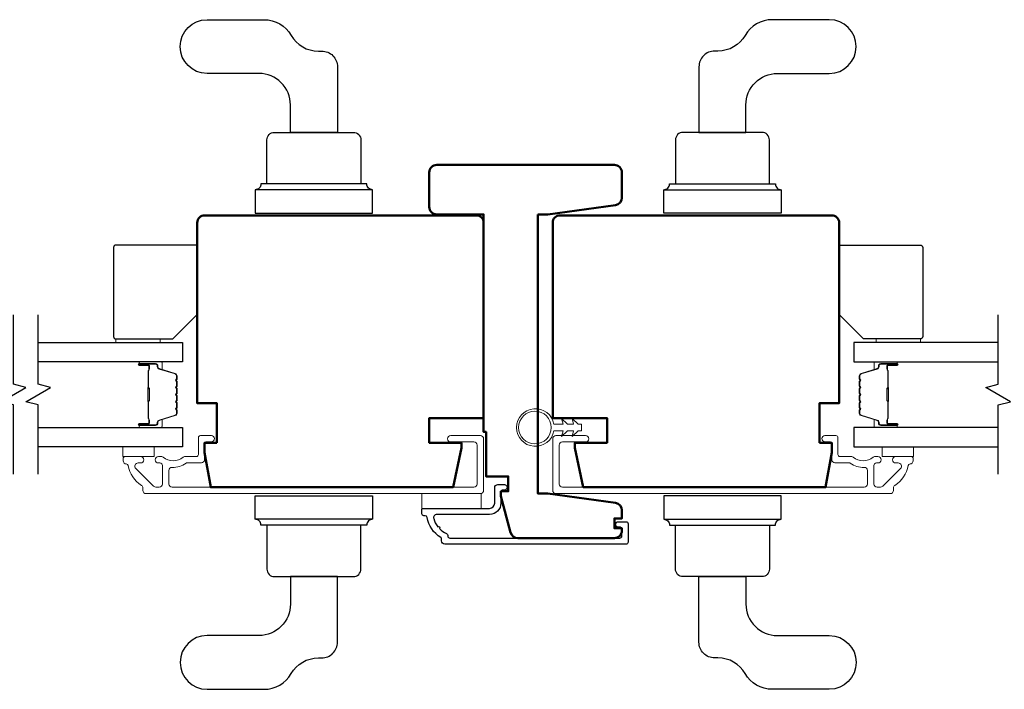
# Model space of a CAD drawing. Extents: x 3371 to 3639, y 900 to 1035.
# Drawn here: x 3514 to 3522, y 988 to 994 of the extents above; entities that cross this region are included whole.
import ezdxf

# ---------------------------------------------------------------- set-up
doc = ezdxf.new("R2010")
doc.units = 0
doc.header["$LTSCALE"] = 250
doc.header["$MEASUREMENT"] = 0
for name, color, linetype in [('3', 3, 'CONTINUOUS'), ('7', 7, 'CONTINUOUS'), ('Glass', 6, 'CONTINUOUS'), ('HARDWARE', 143, 'CONTINUOUS')]:
    doc.layers.add(name, color=color, linetype=linetype)
for name, color, linetype, lineweight in [('6', 6, 'CONTINUOUS', 5), ('Butal', 9, 'CONTINUOUS', 15), ('Frame & Sash Cladding', 3, 'CONTINUOUS', 15), ('Spacer Bar', 1, 'CONTINUOUS', 9), ('Visible (ANSI)', 7, 'CONTINUOUS', 50), ('Visible (ISO)', 7, 'CONTINUOUS', 50), ('Wood', 7, 'CONTINUOUS', 25)]:
    doc.layers.add(name, color=color, linetype=linetype, lineweight=lineweight)

# ---------------------------------------------------------------- blocks, each defined once
blk = doc.blocks.new('4962C')
at = {"layer": '6'}
blk.add_lwpolyline([(0.65, 0), (0.65, -0.64), (1.8, -1.88), (0.65, -1.57), (0.65, -2.8), (1.8, -4.03), (0.65, -3.72), (0.65, -5.56, -11.637145), (-0.65, -5.56), (-0.65, -3.72), (-1.8, -4.03), (-0.65, -2.8), (-0.65, -1.57), (-1.8, -1.88), (-0.65, -0.64), (-0.65, 0)], format="xyb", close=True, dxfattribs=at)
blk.add_circle((0, -9.41), 3.31, dxfattribs=at)

msp = doc.modelspace()

# ---------------------------------------------------------------- linework, layer by layer
at = {"layer": '3'}
msp.add_lwpolyline([(3516.99953, 989.78289), (3516.99953, 989.81635, -0.4142136), (3517.00937, 989.8262), (3517.53958, 989.8262, 0.4142135), (3517.58013, 989.86675), (3517.58013, 989.98972, -0.4142135), (3517.60572, 990.01531), (3517.6569, 990.01531, -1), (3517.6569, 989.97201), (3517.64509, 989.97201, 0.4142135), (3517.62934, 989.95626), (3517.62934, 989.86675, -0.4142135), (3517.53958, 989.77698), (3517.11808, 989.77698, 0.498148), (3517.09347, 989.74437, 0.0969143), (3517.12606, 989.68038, -0.9740215), (3517.13899, 989.66554, 0.09538), (3517.19691, 989.62498, -0.2956808), (3517.20622, 989.61061), (3517.20622, 989.60587, 0.4142136), (3517.22197, 989.59012), (3518.57816, 989.59012, 0.4142136), (3518.59391, 989.60587), (3518.59391, 989.66098, 0.4142136), (3518.57816, 989.67673), (3518.56596, 989.67673, -1), (3518.56596, 989.72004), (3518.62737, 989.72004, -0.4142136), (3518.64312, 989.70429), (3518.64312, 989.55665, -0.4142136), (3518.62737, 989.54091), (3517.1826, 989.54091, -0.4142136), (3517.15701, 989.5665), (3517.15701, 989.58107, 0.260461), (3517.14951, 989.59448, -0.213811), (3517.04076, 989.75416, 0.3633733), (3517.02526, 989.76714), (3517.01528, 989.76714, -0.4142136)], format="xyb", close=True, dxfattribs=at)
at = {"layer": '6', "elevation": 0}
for points in [[(3514.55915, 991.14817), (3514.55915, 991.17573), (3514.91348, 991.17573), (3514.91348, 991.14817)], [(3520.97512, 991.14817), (3520.97512, 991.17573), (3520.62079, 991.17573), (3520.62079, 991.14817)]]:
    msp.add_lwpolyline(points, close=True, dxfattribs=at)
at = {"layer": '6'}
for points in [[(3514.61633, 990.23881), (3514.61633, 990.31755), (3514.86633, 990.31755), (3514.86633, 990.23881)], [(3520.91794, 990.23881), (3520.91794, 990.31755), (3520.66794, 990.31755), (3520.66794, 990.23881)], [(3516.99942, 989.94431), (3517.47186, 989.94431), (3517.47186, 989.8262), (3516.99942, 989.8262)]]:
    msp.add_lwpolyline(points, close=True, dxfattribs=at)
at = {"layer": '7', "flags": 128}
for points in [[(3513.74371, 990.09905), (3513.74371, 990.64967), (3513.64529, 990.67604), (3513.84213, 990.78969), (3513.74371, 990.81606), (3513.74371, 991.36668)], [(3513.94056, 990.09905), (3513.94056, 990.64967), (3513.84213, 990.67604), (3514.03898, 990.78969), (3513.94056, 990.81606), (3513.94056, 991.36668)], [(3521.59372, 990.09905), (3521.59372, 990.64967), (3521.69214, 990.67604), (3521.49529, 990.78969), (3521.59372, 990.81606), (3521.59372, 991.36668)]]:
    msp.add_lwpolyline(points, dxfattribs=at)
at = {"layer": 'Butal'}
for points in [[(3514.75512, 990.99463), (3514.91963, 990.99463, -0.4142136), (3514.92947, 990.98479), (3514.92947, 990.93263), (3514.90545, 990.93997, -0.3297505), (3514.89498, 990.95412), (3514.89498, 990.9588, 0.4142136), (3514.8749, 990.97888), (3514.74528, 990.97888), (3514.74528, 990.98479, -0.4142136)], [(3520.77915, 990.99463), (3520.61464, 990.99463, 0.4142136), (3520.6048, 990.98479), (3520.6048, 990.93263), (3520.62883, 990.93997, 0.3297505), (3520.6393, 990.95412), (3520.6393, 990.9588, -0.4142136), (3520.65938, 990.97888), (3520.78899, 990.97888), (3520.78899, 990.98479, 0.4142136)], [(3514.75512, 990.4711), (3514.91963, 990.4711, 0.4142136), (3514.92947, 990.48094), (3514.92947, 990.5331), (3514.90545, 990.52575, 0.3297505), (3514.89498, 990.51161), (3514.89498, 990.50692, -0.4142136), (3514.8749, 990.48684), (3514.74528, 990.48684), (3514.74528, 990.48094, 0.4142136)], [(3520.77915, 990.4711), (3520.61464, 990.4711, -0.4142136), (3520.6048, 990.48094), (3520.6048, 990.5331), (3520.62883, 990.52575, -0.3297505), (3520.6393, 990.51161), (3520.6393, 990.50692, 0.4142136), (3520.65938, 990.48684), (3520.78899, 990.48684), (3520.78899, 990.48094, -0.4142136)]]:
    msp.add_lwpolyline(points, format="xyb", close=True, dxfattribs=at)
at = {"layer": 'Frame & Sash Cladding'}
for points in [[(3514.64313, 990.17986, -0.363631), (3514.65863, 990.16686, 0.2086237), (3514.76342, 990.00936, -0.2532097), (3514.77502, 989.98794), (3514.77502, 989.96907, 0.4142136), (3514.80061, 989.94348), (3517.46596, 989.94348, 0.4142136), (3517.49155, 989.96907), (3517.49155, 990.38049, 0.4142136), (3517.46596, 990.40608), (3517.22974, 990.40608, 1), (3517.22974, 990.3549), (3517.41478, 990.3549, -0.4142136), (3517.44037, 990.32931), (3517.44037, 990.02025, -0.4142136), (3517.41478, 989.99466), (3515.00736, 989.99466, -0.4142136), (3514.98177, 990.02025), (3514.98177, 990.12705, -0.4277577), (3515.00854, 990.15261, 0.1768461), (3515.11977, 990.18751, -0.1650047), (3515.12576, 990.18955), (3515.24155, 990.18955, 0.4142136), (3515.26714, 990.21514), (3515.26714, 990.34129, -0.4142136), (3515.28289, 990.35704), (3515.32128, 990.35704, 1), (3515.32128, 990.40625), (3515.23368, 990.40625, 0.4142136), (3515.21793, 990.3905), (3515.21793, 990.25467, -0.4142136), (3515.20218, 990.23893), (3515.10622, 990.23893, 0.1860986), (3515.09564, 990.23485, -0.3855498), (3514.93707, 990.23485, 0.1860986), (3514.92649, 990.23893), (3514.89982, 990.23893, 1), (3514.89982, 990.18774), (3514.91114, 990.18774, -0.4142136), (3514.93132, 990.16757), (3514.93132, 990.02025, -0.4142136), (3514.90572, 989.99466), (3514.87912, 989.99466, -0.1989124), (3514.86103, 990.00216), (3514.71913, 990.14406, -0.6681786), (3514.73722, 990.18774), (3514.75691, 990.18774, 1), (3514.75691, 990.23893), (3514.63328, 990.23893, 0.4142136), (3514.61754, 990.22318), (3514.61754, 990.20545, 0.4142136), (3514.64313, 990.17986)], [(3520.89115, 990.17986, 0.363631), (3520.87564, 990.16686, -0.2086237), (3520.77085, 990.00936, 0.2532097), (3520.75926, 989.98794), (3520.75926, 989.96907, -0.4142136), (3520.73367, 989.94348), (3518.06831, 989.94348, -0.4142136), (3518.04272, 989.96907), (3518.04272, 990.38049, -0.4142136), (3518.06831, 990.40608), (3518.30453, 990.40608, -1), (3518.30453, 990.3549), (3518.11949, 990.3549, 0.4142136), (3518.0939, 990.32931), (3518.0939, 990.02025, 0.4142136), (3518.11949, 989.99466), (3520.52692, 989.99466, 0.4142136), (3520.55251, 990.02025), (3520.55251, 990.12705, 0.4277577), (3520.52574, 990.15261, -0.1768461), (3520.41451, 990.18751, 0.1650047), (3520.40852, 990.18955), (3520.29272, 990.18955, -0.4142136), (3520.26713, 990.21514), (3520.26713, 990.34129, 0.4142136), (3520.25138, 990.35704), (3520.213, 990.35704, -1), (3520.213, 990.40625), (3520.3006, 990.40625, -0.4142136), (3520.31635, 990.3905), (3520.31635, 990.25467, 0.4142136), (3520.33209, 990.23893), (3520.42806, 990.23893, -0.1860986), (3520.43863, 990.23485, 0.3855498), (3520.59721, 990.23485, -0.1860986), (3520.60778, 990.23893), (3520.63446, 990.23893, -1), (3520.63446, 990.18774), (3520.62313, 990.18774, 0.4142136), (3520.60296, 990.16757), (3520.60296, 990.02025, 0.4142136), (3520.62855, 989.99466), (3520.65515, 989.99466, 0.1989124), (3520.67325, 990.00216), (3520.81515, 990.14406, 0.6681786), (3520.79705, 990.18774), (3520.77737, 990.18774, -1), (3520.77737, 990.23893), (3520.90099, 990.23893, -0.4142136), (3520.91674, 990.22318), (3520.91674, 990.20545, -0.4142136), (3520.89115, 990.17986)]]:
    msp.add_lwpolyline(points, format="xyb", dxfattribs=at)
at = {"layer": 'Glass', "color": 1}
for points in [[(3513.94056, 991.14817), (3515.09211, 991.14817), (3515.09211, 990.99463), (3513.94056, 990.99463)], [(3521.59372, 991.14817), (3520.44217, 991.14817), (3520.44217, 990.99463), (3521.59372, 990.99463)], [(3513.94056, 990.4711), (3515.09211, 990.4711), (3515.09211, 990.31755), (3513.94056, 990.31755)], [(3521.59372, 990.4711), (3520.44217, 990.4711), (3520.44217, 990.31755), (3521.59372, 990.31755)]]:
    msp.add_lwpolyline(points, dxfattribs=at)
at = {"layer": 'HARDWARE'}
for p, q in [((3516.60702, 992.36394), (3515.67026, 992.36394)), ((3518.92725, 992.36394), (3519.86402, 992.36394)), ((3516.60702, 989.73955), (3515.67026, 989.73955)), ((3518.92725, 989.73955), (3519.86402, 989.73955))]:
    msp.add_line(p, q, dxfattribs=at)
for points in [[(3516.17406, 993.46852), (3516.20109, 993.46852, -0.4142136), (3516.32599, 993.34361), (3516.32599, 992.82077), (3515.95129, 992.82077), (3515.95129, 993.04011, 0.4142136), (3515.70148, 993.28991), (3515.28679, 993.28991, -1), (3515.28679, 993.71832), (3515.74139, 993.71832, -0.2679492), (3515.95772, 993.59342, 0.2679492)], [(3519.36021, 993.46852), (3519.33318, 993.46852, 0.4142136), (3519.20828, 993.34361), (3519.20828, 992.82077), (3519.58299, 992.82077), (3519.58299, 993.04011, -0.4142136), (3519.83279, 993.28991), (3520.24748, 993.28991, 1), (3520.24748, 993.71832), (3519.79289, 993.71832, 0.2679492), (3519.57655, 993.59342, -0.2679492)], [(3516.45339, 992.82077, -0.4142136), (3516.51335, 992.76081), (3516.51335, 992.4104), (3515.76393, 992.4104), (3515.76393, 992.76081, -0.4142136), (3515.82389, 992.82077), (3515.85761, 992.82077), (3516.41967, 992.82077)], [(3519.08088, 992.82077, 0.4142136), (3519.02093, 992.76081), (3519.02093, 992.4104), (3519.77034, 992.4104), (3519.77034, 992.76081, 0.4142136), (3519.71039, 992.82077), (3519.67667, 992.82077), (3519.1146, 992.82077)], [(3516.60702, 992.17658), (3516.60702, 992.36394, -0.4142136), (3516.56056, 992.4104), (3515.71672, 992.4104, -0.4142136), (3515.67026, 992.36394), (3515.67026, 992.17658)], [(3518.92725, 992.17658), (3518.92725, 992.36394, 0.4142136), (3518.97371, 992.4104), (3519.81756, 992.4104, 0.4142136), (3519.86402, 992.36394), (3519.86402, 992.17658)], [(3516.60702, 989.92691), (3516.60702, 989.73955, 0.4142136), (3516.56056, 989.69309), (3515.71672, 989.69309, 0.4142136), (3515.67026, 989.73955), (3515.67026, 989.92691)], [(3518.92725, 989.92691), (3518.92725, 989.73955, -0.4142136), (3518.97371, 989.69309), (3519.81756, 989.69309, -0.4142136), (3519.86402, 989.73955), (3519.86402, 989.92691)], [(3516.45339, 989.28272, 0.4142136), (3516.51335, 989.34268), (3516.51335, 989.69309), (3515.76393, 989.69309), (3515.76393, 989.34268, 0.4142136), (3515.82389, 989.28272), (3515.85761, 989.28272), (3516.41967, 989.28272)], [(3519.08088, 989.28272, -0.4142136), (3519.02093, 989.34268), (3519.02093, 989.69309), (3519.77034, 989.69309), (3519.77034, 989.34268, -0.4142136), (3519.71039, 989.28272), (3519.67667, 989.28272), (3519.1146, 989.28272)], [(3516.17406, 988.63497), (3516.20109, 988.63497, 0.4142136), (3516.32599, 988.75988), (3516.32599, 989.28272), (3515.95129, 989.28272), (3515.95129, 989.06338, -0.4142136), (3515.70148, 988.81358), (3515.28679, 988.81358, 1), (3515.28679, 988.38517), (3515.74139, 988.38517, 0.2679492), (3515.95772, 988.51007, -0.2679492)], [(3519.36021, 988.63497), (3519.33318, 988.63497, -0.4142136), (3519.20828, 988.75988), (3519.20828, 989.28272), (3519.58299, 989.28272), (3519.58299, 989.06338, 0.4142136), (3519.83279, 988.81358), (3520.24748, 988.81358, -1), (3520.24748, 988.38517), (3519.79289, 988.38517, -0.2679492), (3519.57655, 988.51007, 0.2679492)]]:
    msp.add_lwpolyline(points, format="xyb", close=True, dxfattribs=at)
at = {"layer": 'Spacer Bar'}
for points in [[(3515.04758, 990.77938, 0.2262769), (3515.04573, 990.78327), (3515.04238, 990.78598, -0.4769755), (3515.04238, 990.79375), (3515.04573, 990.79646, 0.2262769), (3515.04758, 990.80035), (3515.04758, 990.83638, 0.2262769), (3515.04573, 990.84027), (3515.04238, 990.84298, -0.4769755), (3515.04238, 990.85075), (3515.04573, 990.85346, 0.2262769), (3515.04758, 990.85735), (3515.04758, 990.88193, 0.3297505), (3515.03365, 990.90076), (3514.90533, 990.93999, -0.3297505), (3514.89458, 990.95451), (3514.89458, 990.9592, 0.4142136), (3514.8749, 990.97888), (3514.74528, 990.97888, 1), (3514.74528, 990.96388), (3514.81866, 990.96388, -0.4142136), (3514.82456, 990.95798), (3514.82456, 990.93782), (3514.82906, 990.93782), (3514.82906, 990.95657, 0.4142136), (3514.81725, 990.96838), (3514.74528, 990.96838, -1), (3514.74528, 990.97438), (3514.8749, 990.97438, -0.4142136), (3514.89008, 990.9592), (3514.89008, 990.95451, 0.3297505), (3514.90401, 990.93569), (3515.03234, 990.89646, -0.3297505), (3515.04308, 990.88193), (3515.04308, 990.85735, -0.2262769), (3515.0429, 990.85696), (3515.03955, 990.85425, 0.4769755), (3515.03955, 990.83948), (3515.0429, 990.83677, -0.2262769), (3515.04308, 990.83638), (3515.04308, 990.80035, -0.2262769), (3515.0429, 990.79996), (3515.03955, 990.79725, 0.4769755), (3515.03955, 990.78248), (3515.0429, 990.77977, -0.2262769), (3515.04308, 990.77938), (3515.04308, 990.7434, -0.2566329), (3515.0429, 990.74296), (3515.03955, 990.74025, 0.4769755), (3515.03955, 990.72548), (3515.0429, 990.72277, -0.2262769), (3515.04308, 990.72238), (3515.04308, 990.6864, -0.2566329), (3515.0429, 990.68596), (3515.03955, 990.68325, 0.4769755), (3515.03955, 990.66848), (3515.0429, 990.66577, -0.2262769), (3515.04308, 990.66538), (3515.04308, 990.6294, -0.2566329), (3515.0429, 990.62896), (3515.03955, 990.62625, 0.4769755), (3515.03955, 990.61148), (3515.0429, 990.60877, -0.2262769), (3515.04308, 990.60838), (3515.04308, 990.58379, -0.3297505), (3515.03234, 990.56927), (3514.90401, 990.53004, 0.3297505), (3514.89008, 990.51121), (3514.89008, 990.50653, -0.4142136), (3514.8749, 990.49134), (3514.74528, 990.49134, -1), (3514.74528, 990.49734), (3514.81725, 990.49734, 0.4142136), (3514.82906, 990.50916), (3514.82906, 990.5279), (3514.82456, 990.5279), (3514.82456, 990.50775, -0.4142136), (3514.81866, 990.50184), (3514.74528, 990.50184, 1), (3514.74528, 990.48684), (3514.8749, 990.48684, 0.4142136), (3514.89458, 990.50653), (3514.89458, 990.51121, -0.3297505), (3514.90533, 990.52574), (3515.03365, 990.56497, 0.3297505), (3515.04758, 990.58379), (3515.04758, 990.60838, 0.2262769), (3515.04573, 990.61227), (3515.04238, 990.61498, -0.4769755), (3515.04238, 990.62275), (3515.04573, 990.62546, 0.2262769), (3515.04758, 990.62935), (3515.04758, 990.66538, 0.2262769), (3515.04573, 990.66927), (3515.04238, 990.67198, -0.4769755), (3515.04238, 990.67975), (3515.04573, 990.68246, 0.2262769), (3515.04758, 990.68635), (3515.04758, 990.72238, 0.2262769), (3515.04573, 990.72627), (3515.04238, 990.72898, -0.4769755), (3515.04238, 990.73675), (3515.04573, 990.73946, 0.2262769), (3515.04758, 990.74335)], [(3514.82256, 990.95527), (3514.82256, 990.93041, -0.2290698), (3514.81964, 990.92409, 0.2244814), (3514.81709, 990.91868), (3514.81709, 990.78952, 0.2896395), (3514.82108, 990.78319, -0.272736), (3514.82706, 990.77436), (3514.82706, 990.69137, -0.2727361), (3514.82108, 990.68254, 0.2896395), (3514.81709, 990.67621), (3514.81709, 990.54705, 0.2244814), (3514.81964, 990.54164, -0.2290698), (3514.82256, 990.53532), (3514.82256, 990.51046), (3514.82456, 990.51046), (3514.82456, 990.5353, 0.228585), (3514.82091, 990.54318, -0.2244814), (3514.81909, 990.54705), (3514.81909, 990.67621, -0.2896395), (3514.82194, 990.68073, 0.2741413), (3514.82906, 990.69131), (3514.82906, 990.77442, 0.2741413), (3514.82194, 990.785, -0.2896395), (3514.81909, 990.78952), (3514.81909, 990.91868, -0.2244814), (3514.82091, 990.92254, 0.228585), (3514.82456, 990.93043), (3514.82456, 990.95527)], [(3520.48669, 990.77938, -0.2262769), (3520.48854, 990.78327), (3520.49189, 990.78598, 0.4769755), (3520.49189, 990.79375), (3520.48854, 990.79646, -0.2262769), (3520.48669, 990.80035), (3520.48669, 990.83638, -0.2262769), (3520.48854, 990.84027), (3520.49189, 990.84298, 0.4769755), (3520.49189, 990.85075), (3520.48854, 990.85346, -0.2262769), (3520.48669, 990.85735), (3520.48669, 990.88193, -0.3297505), (3520.50062, 990.90076), (3520.62895, 990.93999, 0.3297505), (3520.63969, 990.95451), (3520.63969, 990.9592, -0.4142136), (3520.65938, 990.97888), (3520.78899, 990.97888, -1), (3520.78899, 990.96388), (3520.71562, 990.96388, 0.4142136), (3520.70971, 990.95798), (3520.70971, 990.93782), (3520.70521, 990.93782), (3520.70521, 990.95657, -0.4142136), (3520.71702, 990.96838), (3520.78899, 990.96838, 1), (3520.78899, 990.97438), (3520.65938, 990.97438, 0.4142136), (3520.64419, 990.9592), (3520.64419, 990.95451, -0.3297505), (3520.63026, 990.93569), (3520.50194, 990.89646, 0.3297505), (3520.49119, 990.88193), (3520.49119, 990.85735, 0.2262769), (3520.49138, 990.85696), (3520.49472, 990.85425, -0.4769755), (3520.49472, 990.83948), (3520.49138, 990.83677, 0.2262769), (3520.49119, 990.83638), (3520.49119, 990.80035, 0.2262769), (3520.49138, 990.79996), (3520.49472, 990.79725, -0.4769755), (3520.49472, 990.78248), (3520.49138, 990.77977, 0.2262769), (3520.49119, 990.77938), (3520.49119, 990.7434, 0.2566329), (3520.49138, 990.74296), (3520.49472, 990.74025, -0.4769755), (3520.49472, 990.72548), (3520.49138, 990.72277, 0.2262769), (3520.49119, 990.72238), (3520.49119, 990.6864, 0.2566329), (3520.49138, 990.68596), (3520.49472, 990.68325, -0.4769755), (3520.49472, 990.66848), (3520.49138, 990.66577, 0.2262769), (3520.49119, 990.66538), (3520.49119, 990.6294, 0.2566329), (3520.49138, 990.62896), (3520.49472, 990.62625, -0.4769755), (3520.49472, 990.61148), (3520.49138, 990.60877, 0.2262769), (3520.49119, 990.60838), (3520.49119, 990.58379, 0.3297505), (3520.50194, 990.56927), (3520.63026, 990.53004, -0.3297505), (3520.64419, 990.51121), (3520.64419, 990.50653, 0.4142136), (3520.65938, 990.49134), (3520.78899, 990.49134, 1), (3520.78899, 990.49734), (3520.71702, 990.49734, -0.4142136), (3520.70521, 990.50916), (3520.70521, 990.5279), (3520.70971, 990.5279), (3520.70971, 990.50775, 0.4142136), (3520.71562, 990.50184), (3520.78899, 990.50184, -1), (3520.78899, 990.48684), (3520.65938, 990.48684, -0.4142136), (3520.63969, 990.50653), (3520.63969, 990.51121, 0.3297505), (3520.62895, 990.52574), (3520.50062, 990.56497, -0.3297505), (3520.48669, 990.58379), (3520.48669, 990.60838, -0.2262769), (3520.48854, 990.61227), (3520.49189, 990.61498, 0.4769755), (3520.49189, 990.62275), (3520.48854, 990.62546, -0.2262769), (3520.48669, 990.62935), (3520.48669, 990.66538, -0.2262769), (3520.48854, 990.66927), (3520.49189, 990.67198, 0.4769755), (3520.49189, 990.67975), (3520.48854, 990.68246, -0.2262769), (3520.48669, 990.68635), (3520.48669, 990.72238, -0.2262769), (3520.48854, 990.72627), (3520.49189, 990.72898, 0.4769755), (3520.49189, 990.73675), (3520.48854, 990.73946, -0.2262769), (3520.48669, 990.74335)], [(3520.71171, 990.95527), (3520.71171, 990.93041, 0.2290698), (3520.71463, 990.92409, -0.2244814), (3520.71719, 990.91868), (3520.71719, 990.78952, -0.2896395), (3520.71319, 990.78319, 0.272736), (3520.70721, 990.77436), (3520.70721, 990.69137, 0.2727361), (3520.71319, 990.68254, -0.2896395), (3520.71719, 990.67621), (3520.71719, 990.54705, -0.2244814), (3520.71463, 990.54164, 0.2290698), (3520.71171, 990.53532), (3520.71171, 990.51046), (3520.70971, 990.51046), (3520.70971, 990.5353, -0.228585), (3520.71336, 990.54318, 0.2244814), (3520.71519, 990.54705), (3520.71519, 990.67621, 0.2896395), (3520.71233, 990.68073, -0.2741413), (3520.70521, 990.69131), (3520.70521, 990.77442, -0.2741413), (3520.71233, 990.785, 0.2896395), (3520.71519, 990.78952), (3520.71519, 990.91868, 0.2244814), (3520.71336, 990.92254, -0.228585), (3520.70971, 990.93043), (3520.70971, 990.95527)]]:
    msp.add_lwpolyline(points, format="xyb", close=True, dxfattribs=at)
for points in [[(3514.81909, 990.78948, -0.0018851), (3514.81909, 990.78952), (3514.81909, 990.91868, -0.2244814), (3514.82091, 990.92254, 0.228585), (3514.82456, 990.93043), (3514.82456, 990.95527), (3514.82256, 990.95527), (3514.82256, 990.93041, -0.2290698), (3514.81964, 990.92409, 0.2244814), (3514.81709, 990.91868), (3514.81709, 990.78952, -0.2142452), (3514.81643, 990.78807, 0.2142452), (3514.81409, 990.78284), (3514.81409, 990.68289, 0.2142452), (3514.81643, 990.67766, -0.2142452), (3514.81709, 990.67621), (3514.81709, 990.54705, 0.2244814), (3514.81964, 990.54164, -0.2290698), (3514.82256, 990.53532), (3514.82256, 990.51046), (3514.82456, 990.51046), (3514.82456, 990.5353, 0.228585), (3514.82091, 990.54318, -0.2244814), (3514.81909, 990.54705), (3514.81909, 990.67621, 0.2142452), (3514.81776, 990.67916, -0.2142452), (3514.81609, 990.68289), (3514.81609, 990.78284, -0.2142452), (3514.81776, 990.78657, 0.2142452), (3514.81909, 990.78952)], [(3520.71519, 990.78948, 0.0018851), (3520.71519, 990.78952), (3520.71519, 990.91868, 0.2244814), (3520.71336, 990.92254, -0.228585), (3520.70971, 990.93043), (3520.70971, 990.95527), (3520.71171, 990.95527), (3520.71171, 990.93041, 0.2290698), (3520.71463, 990.92409, -0.2244814), (3520.71719, 990.91868), (3520.71719, 990.78952, 0.2142452), (3520.71784, 990.78807, -0.2142452), (3520.72019, 990.78284), (3520.72019, 990.68289, -0.2142452), (3520.71784, 990.67766, 0.2142452), (3520.71719, 990.67621), (3520.71719, 990.54705, -0.2244814), (3520.71463, 990.54164, 0.2290698), (3520.71171, 990.53532), (3520.71171, 990.51046), (3520.70971, 990.51046), (3520.70971, 990.5353, -0.228585), (3520.71336, 990.54318, 0.2244814), (3520.71519, 990.54705), (3520.71519, 990.67621, -0.2142452), (3520.71651, 990.67916, 0.2142452), (3520.71819, 990.68289), (3520.71819, 990.78284, 0.2142452), (3520.71651, 990.78657, -0.2142452), (3520.71519, 990.78952)]]:
    msp.add_lwpolyline(points, format="xyb", dxfattribs=at)
at = {"layer": 'Visible (ANSI)'}
for points in [[(3515.36557, 990.34899), (3515.26714, 990.34899), (3515.26714, 990.27025), (3515.31564, 989.99466), (3517.24787, 989.99466), (3517.31438, 990.30766), (3517.31438, 990.34899), (3517.05848, 990.34899), (3517.05848, 990.54584), (3517.49155, 990.54584), (3517.49155, 992.10096, 0.4142136), (3517.43249, 992.16001), (3515.26714, 992.16001, 0.4142136), (3515.20809, 992.10096), (3515.20809, 990.66395), (3515.36557, 990.66395)], [(3520.16871, 990.34899), (3520.26713, 990.34899), (3520.26713, 990.27025), (3520.21864, 989.99466), (3518.2864, 989.99466), (3518.21989, 990.30766), (3518.21989, 990.34899), (3518.4758, 990.34899), (3518.4758, 990.54584), (3518.04273, 990.54584), (3518.04273, 992.10096, -0.4142136), (3518.10178, 992.16001), (3520.26713, 992.16001, -0.4142136), (3520.32619, 992.10096), (3520.32619, 990.66395), (3520.16871, 990.66395)]]:
    msp.add_lwpolyline(points, format="xyb", close=True, dxfattribs=at)
at = {"layer": 'Visible (ISO)'}
msp.add_lwpolyline([(3517.92462, 992.16789), (3518.00336, 992.16789), (3518.54292, 992.24224, 0.374649), (3518.59391, 992.30075), (3518.59391, 992.50253, 0.4142136), (3518.53485, 992.56159), (3517.11753, 992.56159, 0.4142136), (3517.05848, 992.50253), (3517.05848, 992.22694, 0.4142136), (3517.11753, 992.16789), (3517.49155, 992.16789), (3517.49155, 991.43954), (3517.49155, 990.65214), (3517.49155, 990.43561), (3517.51123, 990.43561), (3517.51123, 990.08128), (3517.6884, 990.08128), (3517.6884, 989.96317), (3517.62934, 989.96317), (3517.62934, 989.94348), (3517.62934, 989.9238), (3517.70728, 989.63292, 0.3394541), (3517.76433, 989.58915), (3518.53485, 989.58915, 0.4142136), (3518.59391, 989.64821), (3518.59391, 989.66789), (3518.53485, 989.66789), (3518.53485, 989.74663), (3518.59391, 989.74663), (3518.59391, 989.81063, 0.374649), (3518.54292, 989.86913), (3518.00336, 989.94348), (3517.92462, 989.94348), (3517.92462, 990.65214), (3517.92462, 991.43954), (3517.92462, 992.16789)], format="xyb", dxfattribs=at)
at = {"layer": 'Wood', "elevation": 0}
for points in [[(3515.21022, 991.37258), (3515.21022, 991.90408, 0.4142136), (3515.19053, 991.92376), (3514.56061, 991.92376, 0.4142136), (3514.54093, 991.90408), (3514.54093, 991.19542, 0.4142136), (3514.56061, 991.17573), (3515.01337, 991.17573)], [(3520.32406, 991.37258), (3520.32406, 991.90408, -0.4142136), (3520.34374, 991.92376), (3520.97366, 991.92376, -0.4142136), (3520.99335, 991.90408), (3520.99335, 991.19542, -0.4142136), (3520.97366, 991.17573), (3520.52091, 991.17573)]]:
    msp.add_lwpolyline(points, format="xyb", close=True, dxfattribs=at)

# ---------------------------------------------------------------- block references
at = {"layer": '7', "xscale": -0.03937, "yscale": 0.03937, "zscale": 0.03937, "rotation": 270}
msp.add_blockref('4962C', (3518.27101, 990.47006), dxfattribs=at)

doc.saveas('drawing.dxf')
